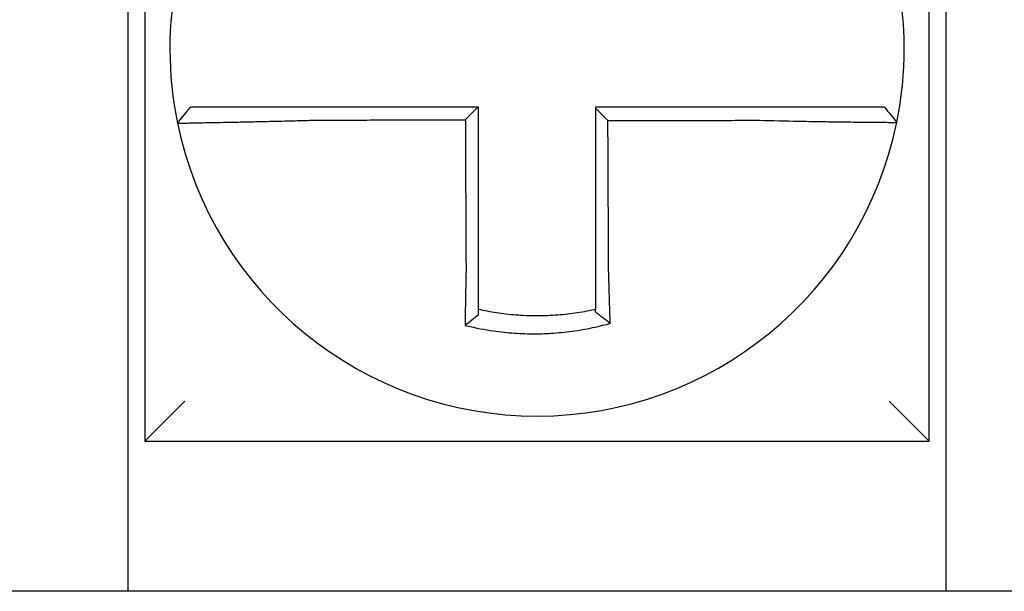
# Model space of a CAD drawing. Units: inches. Extents: x -472 to 7, y -155 to 99.
# Drawn here: x -176 to -176, y -47 to -47 of the extents above; entities that cross this region are included whole.
import ezdxf

# ---------------------------------------------------------------- set-up
doc = ezdxf.new("R2010")
doc.units = ezdxf.units.IN
doc.header["$MEASUREMENT"] = 0

msp = doc.modelspace()

# ---------------------------------------------------------------- linework, layer by layer
at = {"color": 7}
for p, q in [((-175.8679561811474, -46.51721444962264), (-175.8679561811474, -46.75221444962263)), ((-175.6329561811474, -46.75221444962263), (-175.6329561811474, -46.51721444962264)), ((-175.8729561811474, -46.79721444962264), (-175.8729561811474, -46.59721444962264)), ((-175.6279561811474, -46.59721444962264), (-175.6279561811474, -46.79721444962264)), ((-175.8581757529709, -46.65699587868049), (-175.8542811346015, -46.65221444962263)), ((-175.8679561811474, -46.75221444962263), (-175.8559561811473, -46.74021444962263)), ((-175.6329561811474, -46.75221444962263), (-175.6449561811473, -46.74021444962263)), ((-175.8679561811474, -46.75221444962263), (-175.6329561811474, -46.75221444962263)), ((-175.5229561811473, -46.79721444962263), (-176.2579561811474, -46.79721444962263))]:
    msp.add_line(p, q, dxfattribs=at)
for radius, start, end in [(0.1099999999999992, 168.4804105164063, 191.6867625665492), (0.1100000000000014, 348.4804057041517, 11.68676256654922), (0.11, 191.6867625665492, 348.4647834841171)]:
    msp.add_arc((-175.7504561811474, -46.63471444962263), radius, start, end, dxfattribs=at)
for points, knots in [([(-175.8171243729589, -46.65221444962263), (-175.8175802559641, -46.65221444962263), (-175.8180362674161, -46.65221444962263), (-175.8199741766651, -46.65221444962263), (-175.8214516061348, -46.65221444962263), (-175.8245338616751, -46.65221444962263), (-175.8261373360609, -46.65221444962263), (-175.8292252816966, -46.65221444962263), (-175.8307114492651, -46.65221444962263), (-175.8335872719927, -46.65221444962263), (-175.8349779706574, -46.65221444962263), (-175.8377155623955, -46.65221444962263), (-175.8390584265726, -46.65221444962263), (-175.8413748675034, -46.65221444962263), (-175.8423704862316, -46.65221444962263), (-175.8434931786472, -46.65221444962263), (-175.8436678309265, -46.65221444962263), (-175.8449256107673, -46.65221444962263), (-175.8459414949201, -46.65221444962263), (-175.8478563545039, -46.65221444962263), (-175.8487487050973, -46.65221444962263), (-175.8503181196881, -46.65221444962263), (-175.8510017091773, -46.65221444962263), (-175.8521771317231, -46.65221444962263), (-175.8526706453812, -46.65221444962263), (-175.8538716588209, -46.65221444962263), (-175.854281034987, -46.65221444962263), (-175.8542811330868, -46.65221444962263)], [0.1248655860601417, 0.1248655860601417, 0.1248655860601417, 0.1248655860601417, 0.1283271088813587, 0.1283271088813587, 0.1395897192844322, 0.1395897192844322, 0.1520032139078165, 0.1520032139078165, 0.1639401367372406, 0.1639401367372406, 0.1757064366857032, 0.1757064366857032, 0.1879438413202862, 0.1879438413202862, 0.1978909294188993, 0.1978909294188993, 0.1997447178711789, 0.1997447178711789, 0.2113762323463602, 0.2113762323463602, 0.2234891270579422, 0.2234891270579422, 0.2351656450013015, 0.2351656450013015, 0.2467350805395316, 0.2467350805395316, 0.2701033642889648, 0.2701033642889648, 0.2701033642889648, 0.2701033642889648]), ([(-175.7682199942497, -46.65221444962263), (-175.7695286733967, -46.65221444962263), (-175.770837352544, -46.65221444962263), (-175.7735426485491, -46.65221444962263), (-175.7749392654074, -46.65221444962263), (-175.7777324990813, -46.65221444962263), (-175.7791291158975, -46.65221444962263), (-175.7819223496901, -46.65221444962263), (-175.7833189666642, -46.65221444962263), (-175.7861122000119, -46.65221444962263), (-175.7875088163978, -46.65221444962263), (-175.7903008174506, -46.65221444962263), (-175.7916962020576, -46.65221444962263), (-175.7930928164385, -46.65221444962263), (-175.7930940504011, -46.65221444962263), (-175.7944918987372, -46.65221444962263), (-175.7958885091692, -46.65221444962263), (-175.7986817614583, -46.65221444962263), (-175.8000784021837, -46.65221444962263), (-175.8028715661033, -46.65221444962263), (-175.8042680941129, -46.65221444962263), (-175.807061589746, -46.65221444962263), (-175.8084585370181, -46.65221444962263), (-175.8122741916063, -46.65221444962263), (-175.8146949161561, -46.65221444962263), (-175.8171243729589, -46.65221444962263)], [0.0006700857053322, 0.0006700857053322, 0.0006700857053322, 0.0006700857053322, 0.0106422271343896, 0.0106422271343896, 0.0212844542687791, 0.0212844542687791, 0.0319266814031687, 0.0319266814031687, 0.0425689085375583, 0.0425689085375583, 0.0532111356719479, 0.0532111356719479, 0.0638439599883727, 0.0638439599883727, 0.0638533628063374, 0.0638533628063374, 0.074495589940727, 0.074495589940727, 0.0851378170751166, 0.0851378170751166, 0.0957800442095062, 0.0957800442095062, 0.1064222713438957, 0.1064222713438957, 0.1248655860601629, 0.1248655860601629, 0.1248655860601629, 0.1248655860601629]), ([(-175.7679561811474, -46.70140454548297), (-175.7679561811474, -46.70037028009835), (-175.7679561811474, -46.69933613414662), (-175.7679561811474, -46.69690491970402), (-175.7679561811474, -46.69550861828739), (-175.7679561811474, -46.69271561344692), (-175.7679561811474, -46.69131896067177), (-175.7679561811474, -46.68852573487635), (-175.7679561811474, -46.68712916409801), (-175.7679561811474, -46.68433599922711), (-175.7679561811474, -46.68293940562875), (-175.7679561811474, -46.68014622452235), (-175.7679561811474, -46.67874963697137), (-175.7679561811474, -46.6772079914943), (-175.7679561811474, -46.67706293437881), (-175.7679561811474, -46.67566634585256), (-175.7679561811474, -46.6744148138887), (-175.7679561811474, -46.67176669314464), (-175.7679561811474, -46.67037010440449), (-175.7679561811474, -46.66757692680717), (-175.7679561811474, -46.6661803379507), (-175.7679561811474, -46.66338716026899), (-175.7679561811474, -46.66199057144365), (-175.7679561811474, -46.65780080495473), (-175.7679561811474, -46.65500762728806), (-175.7679561811474, -46.65221444962263)], [0.026650037670037, 0.026650037670037, 0.026650037670037, 0.026650037670037, 0.0345291774548191, 0.0345291774548191, 0.0451714045892087, 0.0451714045892087, 0.0558136317235983, 0.0558136317235983, 0.0664558588579878, 0.0664558588579878, 0.0770980859923774, 0.0770980859923774, 0.087740313126767, 0.087740313126767, 0.0888456715208888, 0.0888456715208888, 0.0983825402611566, 0.0983825402611566, 0.109024767395546, 0.109024767395546, 0.1196669945299356, 0.1196669945299356, 0.1303092216643252, 0.1303092216643252, 0.1515936759361254, 0.1515936759361254, 0.1515936759361254, 0.1515936759361254]), ([(-175.6838020019925, -46.65221444962263), (-175.684825967641, -46.65221444962263), (-175.6858491579203, -46.65221444962263), (-175.6882686477483, -46.65221444962263), (-175.6896640709202, -46.65221444962263), (-175.6924562867549, -46.65221444962263), (-175.6938532222943, -46.65221444962263), (-175.6966467303037, -46.65221444962263), (-175.6980432620844, -46.65221444962263), (-175.7008364221484, -46.65221444962263), (-175.702233061834, -46.65221444962263), (-175.7050263155749, -46.65221444962263), (-175.706422926431, -46.65221444962263), (-175.707820846996, -46.65221444962263), (-175.707822153301, -46.65221444962263), (-175.709218767569, -46.65221444962263), (-175.7106140798183, -46.65221444962263), (-175.7134060088205, -46.65221444962263), (-175.7148026253214, -46.65221444962263), (-175.7175958588036, -46.65221444962263), (-175.7189924758545, -46.65221444962263), (-175.7217857098287, -46.65221444962263), (-175.7231823267328, -46.65221444962263), (-175.7273713561238, -46.65221444962263), (-175.730163768642, -46.65221444962263), (-175.7329561811474, -46.65221444962263)], [0.1717733076005817, 0.1717733076005817, 0.1717733076005817, 0.1717733076005817, 0.1795426670055542, 0.1795426670055542, 0.1901848941399437, 0.1901848941399437, 0.2008271212743333, 0.2008271212743333, 0.2114693484087229, 0.2114693484087229, 0.2221115755431125, 0.2221115755431125, 0.232753802677502, 0.232753802677502, 0.2327637567457033, 0.2327637567457033, 0.2433960298118917, 0.2433960298118917, 0.2540382569462812, 0.2540382569462812, 0.2646804840806708, 0.2646804840806708, 0.2753227112150603, 0.2753227112150603, 0.2966009066291353, 0.2966009066291353, 0.2966009066291353, 0.2966009066291353]), ([(-175.7292162109061, -46.65620551857624), (-175.7298384599465, -46.65558551818742), (-175.7304606469715, -46.65496546579902), (-175.7317073030795, -46.65372285790065), (-175.732331775747, -46.65310029792895), (-175.7329561811474, -46.6524776894478)], [0, 0, 0, 0, 0.008199654123453, 0.008199654123453, 0.0164311362800588, 0.0164311362800588, 0.0164311362800588, 0.0164311362800588]), ([(-175.7329561811474, -46.6524776894478), (-175.7329561811474, -46.65378653161811), (-175.7329561811474, -46.65509537378847), (-175.7329561811474, -46.65780080473966), (-175.7329561811474, -46.65919739352061), (-175.7329561811474, -46.66199057107346), (-175.7329561811474, -46.66338715984536), (-175.7329561811474, -46.66618033742321), (-175.7329561811474, -46.667576926229), (-175.7329561811474, -46.67037010371342), (-175.7329561811474, -46.67176669239283), (-175.7329561811474, -46.67455980761386), (-175.7329561811474, -46.67595633415174), (-175.7329561811474, -46.67735292241579), (-175.7329561811474, -46.67735298502847), (-175.7329561811474, -46.67874963590512), (-175.7329561811474, -46.68014622329756), (-175.7329561811474, -46.6829394047095), (-175.7329561811474, -46.68433599864103), (-175.7329561811474, -46.68712916182477), (-175.7329561811474, -46.688525731142), (-175.7329561811474, -46.69131896290635), (-175.7329561811474, -46.69271562077397), (-175.7329561811474, -46.69652323276756), (-175.7329561811474, -46.69893232207987), (-175.7329561811474, -46.70134673539407)], [0.0006686430186213, 0.0006686430186213, 0.0006686430186213, 0.0006686430186213, 0.0106422271343896, 0.0106422271343896, 0.0212844542687792, 0.0212844542687792, 0.0319266814031688, 0.0319266814031688, 0.0425689085375582, 0.0425689085375582, 0.0532111356719478, 0.0532111356719478, 0.0638528856877231, 0.0638528856877231, 0.0638533628063374, 0.0638533628063374, 0.074495589940727, 0.074495589940727, 0.0851378170751166, 0.0851378170751166, 0.095780044209506, 0.095780044209506, 0.1064222713438956, 0.1064222713438956, 0.1247966869137199, 0.1247966869137199, 0.1247966869137199, 0.1247966869137199]), ([(-175.6463602833404, -46.65221444962263), (-175.6463645969205, -46.65221444962263), (-175.6464698866861, -46.65221444962263), (-175.6468881454951, -46.65221444962263), (-175.6472091494876, -46.65221444962263), (-175.6480437581044, -46.65221444962263), (-175.6485487354012, -46.65221444962263), (-175.6497473415294, -46.65221444962263), (-175.6504424770081, -46.65221444962263), (-175.6520352254539, -46.65221444962263), (-175.6529391243684, -46.65221444962263), (-175.6548759723549, -46.65221444962263), (-175.6559020212075, -46.65221444962263), (-175.6571411517153, -46.65221444962263), (-175.6572861798793, -46.65221444962263), (-175.6584138799359, -46.65221444962263), (-175.6594482061975, -46.65221444962263), (-175.6618137576724, -46.65221444962263), (-175.6631640902809, -46.65221444962263), (-175.6659146006132, -46.65221444962263), (-175.6673105645402, -46.65221444962263), (-175.6701950050527, -46.65221444962263), (-175.6716844641338, -46.65221444962263), (-175.6766477177481, -46.65221444962263), (-175.6802256431385, -46.65221444962263), (-175.6838020019925, -46.65221444962263)], [0.0253976404889941, 0.0253976404889941, 0.0253976404889941, 0.0253976404889941, 0.0371472933039366, 0.0371472933039366, 0.0493449906548802, 0.0493449906548802, 0.0610487032768925, 0.0610487032768925, 0.0728412288237163, 0.0728412288237163, 0.0850542647781954, 0.0850542647781954, 0.0967627945958499, 0.0967627945958499, 0.0983003826834049, 0.0983003826834049, 0.1086229204780861, 0.1086229204780861, 0.1209028858136687, 0.1209028858136687, 0.1326928333392091, 0.1326928333392091, 0.144637405207386, 0.144637405207386, 0.1717733076005819, 0.1717733076005819, 0.1717733076005819, 0.1717733076005819]), ([(-175.6463323097067, -46.65221444962263), (-175.6463330867323, -46.65221444962263), (-175.646333863767, -46.65221444962263), (-175.6463354178554, -46.65221444962263), (-175.6463361949088, -46.65221444962263), (-175.6463377490345, -46.65221444962263), (-175.6463385261066, -46.65221444962263), (-175.6463400802695, -46.65221444962263), (-175.6463408573604, -46.65221444962263), (-175.6463424115606, -46.65221444962263), (-175.6463431886701, -46.65221444962263), (-175.6463447424304, -46.65221444962263), (-175.6463455190811, -46.65221444962263), (-175.6463462962185, -46.65221444962263), (-175.646346296696, -46.65221444962263), (-175.6463470743108, -46.65221444962263), (-175.6463478514576, -46.65221444962263), (-175.6463494057699, -46.65221444962263), (-175.6463501829354, -46.65221444962263), (-175.6463517372849, -46.65221444962263), (-175.646352514469, -46.65221444962263), (-175.6463540688561, -46.65221444962263), (-175.6463548460589, -46.65221444962263), (-175.6463571765903, -46.65221444962263), (-175.6463587300322, -46.65221444962263), (-175.6463602833404, -46.65221444962263)], [0, 0, 0, 0, 0.0021167208323466, 0.0021167208323466, 0.0042334416676228, 0.0042334416676228, 0.006350162505829, 0.006350162505829, 0.0084668833469659, 0.0084668833469659, 0.010583604191034, 0.010583604191034, 0.0126990247785017, 0.0126990247785017, 0.0127003250380337, 0.0127003250380337, 0.0148170458879655, 0.0148170458879655, 0.0169337667408302, 0.0169337667408302, 0.0190504875966278, 0.0190504875966278, 0.0211672084553594, 0.0211672084553594, 0.0253976404889997, 0.0253976404889997, 0.0253976404889997, 0.0253976404889997]), ([(-175.6463323097067, -46.65221444962263), (-175.6457222530614, -46.65295900539777), (-175.645112196416, -46.6537035611729), (-175.6438920831252, -46.65519267272317), (-175.6432820264799, -46.6559372284983), (-175.6426719698345, -46.65668178427343)], [0, 0, 0, 0, 0.0073347493912612, 0.0073347493912612, 0.0146694987825224, 0.0146694987825224, 0.0146694987825224, 0.0146694987825224]), ([(-175.858175841087, -46.65699616550141), (-175.8581777400893, -46.65698698507016), (-175.8577164813567, -46.65697183602702), (-175.8563666788274, -46.65694028698235), (-175.8558169819736, -46.65692846737643), (-175.854509594262, -46.65690173598746), (-175.853750048607, -46.65688679676617), (-175.8520078582616, -46.65685316938648), (-175.8510180227196, -46.65683436323772), (-175.8488955619166, -46.65679403129607), (-175.8477702220276, -46.65677264344028), (-175.8463778121717, -46.65674584381301), (-175.8461844837304, -46.65674211584213), (-175.8449418567196, -46.65671810202397), (-175.8438404098973, -46.65669658461662), (-175.841279089965, -46.65664558843589), (-175.8397951409528, -46.65661541891681), (-175.8367719642329, -46.65655193498214), (-175.8352371105134, -46.65651878597922), (-175.8320653999381, -46.6564476324779), (-175.8304274222994, -46.65640956607711), (-175.8270267458987, -46.65632692349821), (-175.8252622868693, -46.65628215521884), (-175.821873815982, -46.65619154363509), (-175.8202509895255, -46.65614616661303), (-175.8181245205662, -46.65608356787949), (-175.8176242945649, -46.65606861550131), (-175.8171243729589, -46.65605343274241)], [-0.2703526131917137, -0.2703526131917137, -0.2703526131917137, -0.2703526131917137, -0.2467350805395316, -0.2467350805395316, -0.2351656450013015, -0.2351656450013015, -0.2234891270579422, -0.2234891270579422, -0.2113762323463602, -0.2113762323463602, -0.1997447178711789, -0.1997447178711789, -0.1978909294188993, -0.1978909294188993, -0.1879438413202862, -0.1879438413202862, -0.1757064366857032, -0.1757064366857032, -0.1639401367372406, -0.1639401367372406, -0.1520032139078165, -0.1520032139078165, -0.1395897192844322, -0.1395897192844322, -0.1283271088813587, -0.1283271088813587, -0.1248655860601403, -0.1248655860601403, -0.1248655860601403, -0.1248655860601403]), ([(-175.8171243729589, -46.65605343274241), (-175.8146949161561, -46.65604763972551), (-175.8122741916063, -46.65604184705801), (-175.8084585370181, -46.65603271160941), (-175.807061589746, -46.65602936900298), (-175.8042680941129, -46.65602268379013), (-175.8028715661033, -46.65601934118369), (-175.8000784021837, -46.65601265597084), (-175.7986817614583, -46.65600931336441), (-175.7958885091692, -46.65600262815155), (-175.7944918987372, -46.65599928554512), (-175.7930940504011, -46.65599593998535), (-175.7930928164385, -46.65599593703205), (-175.7916962020576, -46.65599259442562), (-175.7903008174506, -46.6559892547725), (-175.7875088163978, -46.65598257251296), (-175.7861122000119, -46.65597922990653), (-175.7833189666642, -46.65597254469368), (-175.7819223496901, -46.65596920208725), (-175.7791291158975, -46.65596251687439), (-175.7777324990813, -46.65595917426796), (-175.7749392654074, -46.65595248905512), (-175.7735426485491, -46.65594914644869), (-175.7720769440822, -46.65594563849073), (-175.7720078564683, -46.65594547313924), (-175.7719387688545, -46.65594530778773)], [-0.1248655860601629, -0.1248655860601629, -0.1248655860601629, -0.1248655860601629, -0.1064222713438957, -0.1064222713438957, -0.0957800442095062, -0.0957800442095062, -0.0851378170751166, -0.0851378170751166, -0.074495589940727, -0.074495589940727, -0.0638533628063374, -0.0638533628063374, -0.0638439599883727, -0.0638439599883727, -0.0532111356719479, -0.0532111356719479, -0.0425689085375583, -0.0425689085375583, -0.0319266814031687, -0.0319266814031687, -0.0212844542687791, -0.0212844542687791, -0.0106422271343896, -0.0106422271343896, -0.0101157791849344, -0.0101157791849344, -0.0101157791849344, -0.0101157791849344]), ([(-175.7719387688545, -46.65594530778773), (-175.7719315369091, -46.65749486606446), (-175.7719243049637, -46.65904442434042), (-175.7719105549968, -46.66199057144365), (-175.7719040369753, -46.66338716026899), (-175.7718910009323, -46.6661803379507), (-175.7718844829107, -46.66757692680717), (-175.7718714468678, -46.67037010440449), (-175.7718649288463, -46.67176669314464), (-175.7718525697997, -46.6744148138887), (-175.7718467287747, -46.67566634585256), (-175.7718402107531, -46.67706293437881), (-175.7718395337567, -46.6772079914943), (-175.7718323387388, -46.67874963697137), (-175.7718258207172, -46.68014622452237), (-175.7718127846742, -46.68293940562875), (-175.7718062666528, -46.68433599922711), (-175.7717932306098, -46.68712916409801), (-175.7717867125882, -46.68852573487635), (-175.7717736765452, -46.69131896067177), (-175.7717671585237, -46.69271561344692), (-175.7717541224807, -46.69550861828739), (-175.7717476044591, -46.69690491970402), (-175.7717362607182, -46.6993361341463), (-175.7717314364511, -46.70037028009841), (-175.7717266092816, -46.70140454548205)], [-0.1421171000881782, -0.1421171000881782, -0.1421171000881782, -0.1421171000881782, -0.1303092216643252, -0.1303092216643252, -0.1196669945299356, -0.1196669945299356, -0.109024767395546, -0.109024767395546, -0.0983825402611566, -0.0983825402611566, -0.0888456715208888, -0.0888456715208888, -0.087740313126767, -0.087740313126767, -0.0770980859923774, -0.0770980859923774, -0.0664558588579878, -0.0664558588579878, -0.0558136317235983, -0.0558136317235983, -0.0451714045892087, -0.0451714045892087, -0.0345291774548191, -0.0345291774548191, -0.0266500376724253, -0.0266500376724253, -0.0266500376724253, -0.0266500376724253]), ([(-175.7292162109061, -46.65620551857624), (-175.7276704551533, -46.65620182974298), (-175.7261246993891, -46.65619814090972), (-175.7231823267328, -46.65619111915209), (-175.7217857098287, -46.65618778622773), (-175.7189924758545, -46.656181120379), (-175.7175958588036, -46.65617778745465), (-175.7148026253214, -46.65617112160592), (-175.7134060088205, -46.65616778868155), (-175.7106140798183, -46.65616112595024), (-175.709218767569, -46.65615779614327), (-175.707822153301, -46.65615446321891), (-175.707820846996, -46.6561544601015), (-175.706422926431, -46.65615112405973), (-175.7050263155749, -46.65614779113538), (-175.702233061834, -46.65614112528665), (-175.7008364221484, -46.65613779236228), (-175.6980432620844, -46.65613112651357), (-175.6966467303037, -46.6561277935892), (-175.6938532222943, -46.65612112774048), (-175.6924562867549, -46.65611779481612), (-175.6896640709202, -46.6561111289674), (-175.6882686477483, -46.65610779604302), (-175.6858491579203, -46.65610202991676), (-175.6848259676412, -46.656099596741), (-175.6838020019927, -46.65609716340829)], [-0.2871013767791012, -0.2871013767791012, -0.2871013767791012, -0.2871013767791012, -0.2753227112150603, -0.2753227112150603, -0.2646804840806708, -0.2646804840806708, -0.2540382569462812, -0.2540382569462812, -0.2433960298118917, -0.2433960298118917, -0.2327637567457033, -0.2327637567457033, -0.232753802677502, -0.232753802677502, -0.2221115755431125, -0.2221115755431125, -0.2114693484087229, -0.2114693484087229, -0.2008271212743333, -0.2008271212743333, -0.1901848941399437, -0.1901848941399437, -0.1795426670055542, -0.1795426670055542, -0.1717733076005817, -0.1717733076005817, -0.1717733076005817, -0.1717733076005817]), ([(-175.7290053421678, -46.70134673539407), (-175.7290166213505, -46.6989323220869), (-175.7290278703273, -46.69652323276756), (-175.7290456584184, -46.69271562077397), (-175.7290521824297, -46.69131896290635), (-175.7290652304524, -46.688525731142), (-175.7290717544637, -46.68712916182477), (-175.7290848024863, -46.68433599864103), (-175.7290913264977, -46.6829394047095), (-175.7291043745204, -46.68014622329756), (-175.7291108985317, -46.67874963590512), (-175.7291174228355, -46.67735298502847), (-175.729117423128, -46.67735292241579), (-175.7291239471394, -46.67595633415174), (-175.7291304708582, -46.67455980761386), (-175.7291435185884, -46.67176669239283), (-175.7291500425997, -46.67037010371342), (-175.7291630906223, -46.667576926229), (-175.7291696146337, -46.66618033742321), (-175.7291826626564, -46.66338715984536), (-175.7291891866677, -46.66199057107346), (-175.7292022346904, -46.65919739352061), (-175.7292087587017, -46.65780080473966), (-175.7292155921108, -46.65633798349865), (-175.7292159015084, -46.65627175103743), (-175.7292162109061, -46.65620551857624)], [-0.12479668691372, -0.12479668691372, -0.12479668691372, -0.12479668691372, -0.1064222713438956, -0.1064222713438956, -0.095780044209506, -0.095780044209506, -0.0851378170751166, -0.0851378170751166, -0.074495589940727, -0.074495589940727, -0.0638533628063374, -0.0638533628063374, -0.0638528856877231, -0.0638528856877231, -0.0532111356719478, -0.0532111356719478, -0.0425689085375582, -0.0425689085375582, -0.0319266814031688, -0.0319266814031688, -0.0212844542687792, -0.0212844542687792, -0.0106422271343896, -0.0106422271343896, -0.0101375253166739, -0.0101375253166739, -0.0101375253166739, -0.0101375253166739]), ([(-175.6838020019927, -46.65609716340829), (-175.6798767638345, -46.6562005987807), (-175.6759442956111, -46.65628765013646), (-175.6704869318895, -46.65639325598468), (-175.6688488456854, -46.65642283487862), (-175.665676332031, -46.65647676962111), (-175.6641408264331, -46.65650118745979), (-175.6611154605347, -46.65654657528482), (-175.659630239151, -46.65656735954776), (-175.6570287412705, -46.65660162687919), (-175.6558913910089, -46.65661574521763), (-175.6546516070311, -46.65663032967737), (-175.6544921691381, -46.65663218882904), (-175.6531299644642, -46.6566479355746), (-175.6520023038428, -46.65666004093951), (-175.6498744075761, -46.65668134005827), (-175.6488817883448, -46.65669038597224), (-175.6471337109785, -46.65670481685222), (-175.6463713150792, -46.6567103163357), (-175.6450579302765, -46.65671828357363), (-175.6445052791283, -46.65672077537188), (-175.6435934867062, -46.65672299002326), (-175.6432438574098, -46.65672258743505), (-175.6427909845648, -46.65671888980752), (-175.6426788883673, -46.65671570373013), (-175.6426779634363, -46.65671117181076)], [-0.171773307696195, -0.171773307696195, -0.171773307696195, -0.171773307696195, -0.144637405207386, -0.144637405207386, -0.1326928333392091, -0.1326928333392091, -0.1209028858136687, -0.1209028858136687, -0.1086229204780861, -0.1086229204780861, -0.0983003826834049, -0.0983003826834049, -0.0967627945958499, -0.0967627945958499, -0.0850542647781954, -0.0850542647781954, -0.0728412288237163, -0.0728412288237163, -0.0610487032768925, -0.0610487032768925, -0.0493449906548802, -0.0493449906548802, -0.0371472933039366, -0.0371472933039366, -0.0253976404889941, -0.0253976404889941, -0.0253976404889941, -0.0253976404889941]), ([(-175.6426779634363, -46.65671117181076), (-175.6426776303714, -46.65670953987934), (-175.6426772973202, -46.65670790782603), (-175.6426767977282, -46.65670545938732), (-175.6426766311312, -46.65670464286857), (-175.6426762979623, -46.6567030098601), (-175.6426761313905, -46.65670219337039), (-175.6426757982723, -46.65670056041993), (-175.6426756317257, -46.6566997439592), (-175.642675298658, -46.65669811106674), (-175.6426751321366, -46.65669729463502), (-175.6426749655256, -46.65669647771626), (-175.6426749654234, -46.65669647721476), (-175.6426747989147, -46.65669566079755), (-175.642674632521, -46.65669484489633), (-175.6426742996564, -46.65669321262136), (-175.6426741331855, -46.65669239624762), (-175.6426738002692, -46.65669076352915), (-175.6426736338236, -46.65668994718441), (-175.6426733009576, -46.65668831452395), (-175.6426731345373, -46.65668749820821), (-175.6426728017218, -46.65668586560572), (-175.6426726353266, -46.65668504931896), (-175.6426723025616, -46.65668341677444), (-175.6426721361918, -46.6566826005167), (-175.6426719698345, -46.65668178427343)], [-0.0253976404910649, -0.0253976404910649, -0.0253976404910649, -0.0253976404910649, -0.0211672084553594, -0.0211672084553594, -0.0190504875966278, -0.0190504875966278, -0.0169337667408302, -0.0169337667408302, -0.0148170458879655, -0.0148170458879655, -0.0127003250380337, -0.0127003250380337, -0.0126990247785017, -0.0126990247785017, -0.010583604191034, -0.010583604191034, -0.0084668833469659, -0.0084668833469659, -0.006350162505829, -0.006350162505829, -0.0042334416676228, -0.0042334416676228, -0.0021167208323466, -0.0021167208323466, 0, 0, 0, 0]), ([(-175.7717266092816, -46.70140454548205), (-175.7717483783068, -46.70233832199833), (-175.7717691958656, -46.70327214112623), (-175.7717951083507, -46.70448522990368), (-175.7718010206315, -46.70476571190282), (-175.7718127532292, -46.70532964455124), (-175.7718185715679, -46.70561308998375), (-175.7718301006545, -46.70618223364061), (-175.7718358097734, -46.70646792650531), (-175.7718471065184, -46.70704085674401), (-175.7718526928549, -46.70732808885493), (-175.7718637315988, -46.70790339066892), (-175.7718691830537, -46.7081914556886), (-175.7718792885563, -46.70873276926243), (-175.7718839609014, -46.70898612246354), (-175.7718892048188, -46.70927391352447), (-175.771889838573, -46.70930875280022), (-175.7718957047859, -46.70963177438031), (-175.7719008562248, -46.70991942464484), (-175.7719109967456, -46.71049349964519), (-175.7719159858867, -46.71077992675914), (-175.7719257958338, -46.71135093067997), (-175.7719306167146, -46.71163550004429), (-175.771940084184, -46.71220212659572), (-175.771944731769, -46.71248420908641), (-175.7719583293018, -46.71332096994364), (-175.7719670585708, -46.71387341594125), (-175.771989028671, -46.71530186079481), (-175.7720018343837, -46.71617311613383), (-175.7720163093041, -46.71720108250854), (-175.7720186049977, -46.71736550737347), (-175.7720209081777, -46.71753186180059), (-175.7720209389551, -46.71753408503028), (-175.7720209697279, -46.71753630820606)], [-0.0266500376700369, -0.0266500376700369, -0.0266500376700369, -0.0266500376700369, -0.0201497163362636, -0.0201497163362636, -0.0181932517450297, -0.0181932517450297, -0.0162131821332312, -0.0162131821332312, -0.0142135473061259, -0.0142135473061259, -0.0121983686040288, -0.0121983686040288, -0.0101716341024544, -0.0101716341024544, -0.0083836127696155, -0.0083836127696155, -0.0081372845224596, -0.0081372845224596, -0.0060991984915724, -0.0060991984915724, -0.0040611758102001, -0.0040611758102001, -0.002026917335562, -0.002026917335562, 0, 0, 0.0040022897886473, 0.0040022897886473, 0.0104059534504829, 0.0104059534504829, 0.0116278361736208, 0.0116278361736208, 0.0116443875224775, 0.0116443875224775, 0.0116443875224775, 0.0116443875224775]), ([(-175.7679561811474, -46.71277949687184), (-175.7679561811474, -46.71244719156528), (-175.7679561811474, -46.71211368842101), (-175.7679561811474, -46.71152214294958), (-175.7679561811474, -46.71126458547324), (-175.7679561811474, -46.71074722733425), (-175.7679561811474, -46.71048740360594), (-175.7679561811474, -46.70996605523424), (-175.7679561811474, -46.70970453738012), (-175.7679561811474, -46.70918038672335), (-175.7679561811474, -46.70891775175106), (-175.7679561811474, -46.70862281989466), (-175.7679561811474, -46.7085910101962), (-175.7679561811474, -46.70832824487277), (-175.7679561811474, -46.70809692153809), (-175.7679561811474, -46.70760267239579), (-175.7679561811474, -46.70733965044021), (-175.7679561811474, -46.70681435467352), (-175.7679561811474, -46.70655208518461), (-175.7679561811474, -46.70602893617713), (-175.7679561811474, -46.70576806154672), (-175.7679561811474, -46.7052483463143), (-175.7679561811474, -46.70498951073598), (-175.7679561811474, -46.70447452517996), (-175.7679561811474, -46.7042183801547), (-175.7679561811474, -46.70311050967661), (-175.7679561811474, -46.70225758594618), (-175.7679561811474, -46.70140454548297)], [-0.0026412179469008, -0.0026412179469008, -0.0026412179469008, -0.0026412179469008, 0, 0, 0.002026917335562, 0.002026917335562, 0.0040611758102001, 0.0040611758102001, 0.0060991984915724, 0.0060991984915724, 0.0081372845224596, 0.0081372845224596, 0.0083836127696155, 0.0083836127696155, 0.0101716341024544, 0.0101716341024544, 0.0121983686040288, 0.0121983686040288, 0.0142135473061259, 0.0142135473061259, 0.0162131821332312, 0.0162131821332312, 0.0181932517450297, 0.0181932517450297, 0.0201497163362636, 0.0201497163362636, 0.0266500376700369, 0.0266500376700369, 0.0266500376700369, 0.0266500376700369]), ([(-175.7329561811474, -46.70134673539407), (-175.7329561811474, -46.70145737675288), (-175.7329561811474, -46.70156801098282), (-175.7329561811474, -46.70218476644603), (-175.7329561811474, -46.70269066922695), (-175.7329561811474, -46.7034477422474), (-175.7329561811474, -46.70369920434349), (-175.7329561811474, -46.70420531074856), (-175.7329561811474, -46.70445994971166), (-175.7329561811474, -46.70497179260022), (-175.7329561811474, -46.70522899130671), (-175.7329561811474, -46.70574530050531), (-175.7329561811474, -46.70600440551521), (-175.7329561811474, -46.70652388293635), (-175.7329561811474, -46.70678425022017), (-175.7329561811474, -46.70730560991706), (-175.7329561811474, -46.70756659787925), (-175.7329561811474, -46.7079721651946), (-175.7329561811474, -46.7081170631399), (-175.7329561811474, -46.70837797023892), (-175.7329561811474, -46.70849403368706), (-175.7329561811474, -46.7088708610958), (-175.7329561811474, -46.70913120547136), (-175.7329561811474, -46.70965065186662), (-175.7329561811474, -46.70990975635414), (-175.7329561811474, -46.71042615973564), (-175.7329561811474, -46.71068345235986), (-175.7329561811474, -46.7111956365954), (-175.7329561811474, -46.71145055099855), (-175.7329561811474, -46.71206444871652), (-175.7329561811474, -46.71242270691578), (-175.7329561811474, -46.7127794953784)], [0.1247966869137199, 0.1247966869137199, 0.1247966869137199, 0.1247966869137199, 0.125639830667873, 0.125639830667873, 0.1294974065525742, 0.1294974065525742, 0.1314169231967215, 0.1314169231967215, 0.1333634981328507, 0.1333634981328507, 0.1353330918345979, 0.1353330918345979, 0.1373216691188027, 0.1373216691188027, 0.1393252161211608, 0.1393252161211608, 0.1413397551046714, 0.1413397551046714, 0.1424612953493864, 0.1424612953493864, 0.1433613585350039, 0.1433613585350039, 0.1453861637729657, 0.1453861637729657, 0.1474103897177105, 0.1474103897177105, 0.1494303567746429, 0.1494303567746429, 0.1514425116140944, 0.1514425116140944, 0.1542901562905393, 0.1542901562905393, 0.1542901562905393, 0.1542901562905393]), ([(-175.7285473447244, -46.71694406502924), (-175.7285558153802, -46.71661940623396), (-175.7285643685731, -46.71629363534843), (-175.7286008874373, -46.71491181825475), (-175.7286296550971, -46.71384545059784), (-175.7286671801145, -46.71248698458124), (-175.7286750103644, -46.71220521494937), (-175.7286908390765, -46.71163917688504), (-175.728698838524, -46.71135488369523), (-175.7287149949755, -46.71078439617298), (-175.7287231520404, -46.71049820898038), (-175.7287396111314, -46.70992457832489), (-175.7287479132571, -46.70963713217195), (-175.7287600099165, -46.7092211587383), (-175.7287637466293, -46.70909304939165), (-175.7287721716659, -46.70880508877189), (-175.7287768678945, -46.70864518379305), (-175.7287900620747, -46.7081976615128), (-175.7287986097674, -46.70790973204518), (-175.7288158036922, -46.7073346695664), (-175.728824449131, -46.70704754082916), (-175.7288418202378, -46.70647478757078), (-175.7288505448241, -46.7061891678234), (-175.7288680546028, -46.70562014229978), (-175.728876838422, -46.70533674143475), (-175.7288944454475, -46.70477287338269), (-175.7289032669925, -46.70449241055459), (-175.7289209279944, -46.70393509674426), (-175.7289297655018, -46.7036582500076), (-175.7289565677405, -46.70282493061179), (-175.7289747396816, -46.70226831706634), (-175.7289972323497, -46.70159004529224), (-175.729001280395, -46.70146838820151), (-175.7290053421678, -46.70134673539407)], [-0.1615481522991697, -0.1615481522991697, -0.1615481522991697, -0.1615481522991697, -0.1591576633834968, -0.1591576633834968, -0.1514425116140944, -0.1514425116140944, -0.1494303567746429, -0.1494303567746429, -0.1474103897177105, -0.1474103897177105, -0.1453861637729657, -0.1453861637729657, -0.1433613585350039, -0.1433613585350039, -0.1424612953493864, -0.1424612953493864, -0.1413397551046714, -0.1413397551046714, -0.1393252161211608, -0.1393252161211608, -0.1373216691188027, -0.1373216691188027, -0.1353330918345979, -0.1353330918345979, -0.1333634981328507, -0.1333634981328507, -0.1314169231967215, -0.1314169231967215, -0.1294974065525742, -0.1294974065525742, -0.125639830667873, -0.125639830667873, -0.1247966869136114, -0.1247966869136114, -0.1247966869136114, -0.1247966869136114]), ([(-175.7679561811474, -46.71424450222381), (-175.7679561811474, -46.71392821099405), (-175.7679561811474, -46.71361079722323), (-175.7679561811474, -46.71312166570463), (-175.7679561811474, -46.71295074047016), (-175.7679561811474, -46.7127794970364)], [-0.0065434416606673, -0.0065434416606673, -0.0065434416606673, -0.0065434416606673, -0.0040022897886473, -0.0040022897886473, -0.0026412179469008, -0.0026412179469008, -0.0026412179469008, -0.0026412179469008]), ([(-175.7329561811483, -46.71277949696907), (-175.7330705653684, -46.71280513871169), (-175.7331850048924, -46.71283052881858), (-175.734315119289, -46.71307865667294), (-175.7352996281484, -46.71327406857339), (-175.7372017087252, -46.71361727096716), (-175.7381656147269, -46.71377338759032), (-175.7401184207737, -46.71405237177452), (-175.7410947336699, -46.71417341006471), (-175.7430457715138, -46.71437906153326), (-175.7440239647412, -46.71446401157345), (-175.7459842452541, -46.71459792288657), (-175.7469654430983, -46.71464679626879), (-175.7487754775253, -46.71470360212423), (-175.7496045367168, -46.71471672023051), (-175.7505864676226, -46.71471700006956), (-175.7507395465643, -46.71471660429363), (-175.7518751832849, -46.71471040901017), (-175.7528572474568, -46.71468694667367), (-175.7548196923783, -46.7146039147763), (-175.7558003771108, -46.71454430518373), (-175.7577593114135, -46.71438898775801), (-175.7587366622604, -46.71429332230125), (-175.7606855900367, -46.7140663494248), (-175.761660729465, -46.71393460321424), (-175.7644218769777, -46.71350929251651), (-175.7661486040943, -46.71318470518309), (-175.7679561811474, -46.71277949696886)], [-0.0009343235859849, -0.0009343235859849, -0.0009343235859849, -0.0009343235859849, 0, 0, 0.0082878618469564, 0.0082878618469564, 0.0165820570468513, 0.0165820570468513, 0.0248825869093383, 0.0248825869093383, 0.0331894527852586, 0.0331894527852586, 0.0415026560683917, 0.0415026560683917, 0.0485251540921743, 0.0485251540921743, 0.0498221981972968, 0.0498221981972968, 0.0581480806572576, 0.0581480806572576, 0.0664803049824618, 0.0664803049824618, 0.074818872757662, 0.074818872757662, 0.0831637856211836, 0.0831637856211836, 0.0984531484997382, 0.0984531484997382, 0.0984531484997382, 0.0984531484997382]), ([(-175.7720209697277, -46.71753630820608), (-175.7713257347508, -46.71699489688146), (-175.7706335453828, -46.71644623013793), (-175.7692804900305, -46.71535125045425), (-175.7686140197701, -46.71480095636847), (-175.7679561811474, -46.71424450082973)], [-0.0149886922662634, -0.0149886922662634, -0.0149886922662634, -0.0149886922662634, -0.0074018465574586, -0.0074018465574586, 0, 0, 0, 0]), ([(-175.7285473447322, -46.71694406502645), (-175.7292820954185, -46.71639544801824), (-175.7300137419847, -46.71583858483653), (-175.7314834107662, -46.71469451144932), (-175.7322251032631, -46.71410365282213), (-175.7329561811474, -46.71350489534828)], [0, 0, 0, 0, 0.0079276034968969, 0.0079276034968969, 0.016098399097965, 0.016098399097965, 0.016098399097965, 0.016098399097965]), ([(-175.7720209697279, -46.71753630820606), (-175.771868191571, -46.71757436834451), (-175.7717153343851, -46.71761200029147), (-175.7687761268542, -46.71832700976162), (-175.766147989817, -46.71882367434752), (-175.7624271242704, -46.71935432476186), (-175.7613837676629, -46.71948340395796), (-175.7592993604352, -46.7197024782438), (-175.7582545040243, -46.71979294202087), (-175.7561611369242, -46.71993537351728), (-175.755113585112, -46.71998729605415), (-175.7530181974538, -46.7200525073613), (-175.7519700365329, -46.72006583886973), (-175.7507584654593, -46.72005893302177), (-175.7505951613515, -46.72005753371029), (-175.7495477077813, -46.72004555281353), (-175.748663633347, -46.72002170341315), (-175.7467341558841, -46.71993962598061), (-175.7456886383488, -46.71987587407428), (-175.7436007130266, -46.71970990306755), (-175.7425592526697, -46.719607777616), (-175.740482879418, -46.71936554658332), (-175.7394442704587, -46.71922508194835), (-175.7373677073857, -46.71890498814907), (-175.736343158564, -46.71872730735301), (-175.7343222772898, -46.71833914732063), (-175.7332766161879, -46.71811980310602), (-175.7312194810727, -46.71764556888482), (-175.7302448512693, -46.71740265376591), (-175.7290317867233, -46.71707740633043), (-175.7287894350243, -46.71701127634834), (-175.7285473447244, -46.71694406502924)], [-0.1057483907357839, -0.1057483907357839, -0.1057483907357839, -0.1057483907357839, -0.1045732432779809, -0.1045732432779809, -0.0831637856211836, -0.0831637856211836, -0.074818872757662, -0.074818872757662, -0.0664803049824618, -0.0664803049824618, -0.0581480806572576, -0.0581480806572576, -0.0498221981972968, -0.0498221981972968, -0.0485251540921743, -0.0485251540921743, -0.0415026560683917, -0.0415026560683917, -0.0331894527852586, -0.0331894527852586, -0.0248825869093383, -0.0248825869093383, -0.0165820570468513, -0.0165820570468513, -0.0082878618469564, -0.0082878618469564, 0, 0, 0.0075229350936323, 0.0075229350936323, 0.0094036688670404, 0.0094036688670404, 0.0094036688670404, 0.0094036688670404])]:
    msp.add_open_spline(points, degree=3, knots=knots, dxfattribs=at)
for points in [[(-175.7719387688545, -46.65594530778773), (-175.7706994223384, -46.65470149243545), (-175.7694598209947, -46.65345786401677), (-175.7682199942497, -46.65221444962263)], [(-175.7679561811474, -46.65221444962263), (-175.7680441188481, -46.65221444962263), (-175.768132056549, -46.65221444962263), (-175.7682199942497, -46.65221444962263)], [(-175.7329561811474, -46.65221444962263), (-175.7329561811474, -46.65230219623102), (-175.7329561811474, -46.65238994283941), (-175.7329561811474, -46.6524776894478)], [(-175.7329561811474, -46.71350489825393), (-175.7329561811474, -46.7132637798663), (-175.7329561811474, -46.71302197859164), (-175.7329561811474, -46.7127794980574)]]:
    msp.add_open_spline(points, degree=3, dxfattribs=at)

doc.saveas('drawing.dxf')
